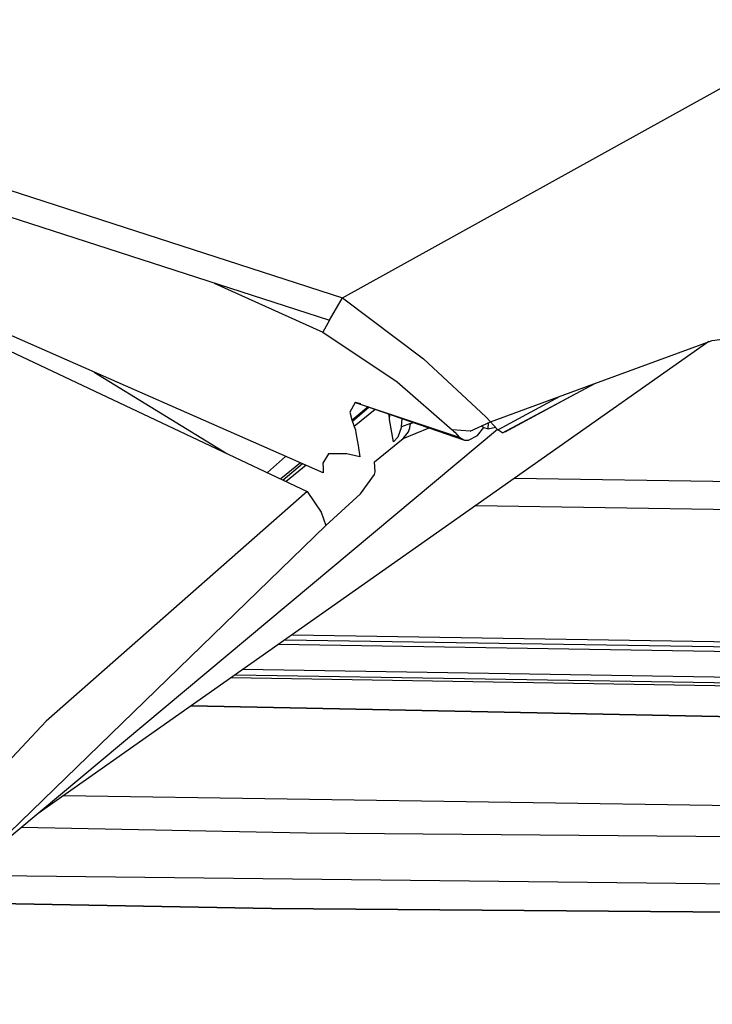
# Model space of a CAD drawing. Units: millimetres. Extents: x 977 to 10228, y -2171 to 2178.
# Drawn here: x 2969 to 3002, y -1036 to -989 of the extents above; entities that cross this region are included whole.
import ezdxf

# ---------------------------------------------------------------- set-up
doc = ezdxf.new("R2010")
doc.units = ezdxf.units.MM
doc.layers.add('10', color=7, linetype='CONTINUOUS', true_color=0xffffff)

msp = doc.modelspace()

# ---------------------------------------------------------------- linework, layer by layer
at = {"layer": '10', "color": 18, "linetype": 'CONTINUOUS'}
for p, q in [((2984.441833, -1002.625732), (3008.193542, -989.452393)), ((2984.441833, -1002.625732), (3008.193542, -989.452393)), ((2984.441833, -1002.625732), (3008.193542, -989.452393)), ((2984.441833, -1002.625732), (3008.193542, -989.452393)), ((2949.368591, -991.27832), (2984.441833, -1002.625732)), ((2949.368591, -991.27832), (2984.441833, -1002.625732)), ((2949.368591, -991.27832), (2984.441833, -1002.625732)), ((2949.368591, -991.27832), (2984.441833, -1002.625732)), ((2949.277527, -992.510986), (2983.821228, -1003.685059)), ((2949.277527, -992.510986), (2983.821228, -1003.685059)), ((2983.530945, -1010.909668), (2959.584656, -1000.388184)), ((2983.530945, -1010.909668), (2959.584656, -1000.388184)), ((2960.237, -1001.157227), (2982.774597, -1011.789551)), ((2960.237, -1001.157227), (2982.774597, -1011.789551)), ((2978.366394, -1001.920654), (2983.515808, -1004.243408)), ((2978.366394, -1001.920654), (2983.515808, -1004.243408)), ((2978.366394, -1001.920654), (2983.515808, -1004.243408)), ((2978.366394, -1001.920654), (2983.515808, -1004.243408)), ((2983.821228, -1003.685059), (2984.441833, -1002.625732)), ((2983.821228, -1003.685059), (2984.441833, -1002.625732)), ((2983.821228, -1003.685059), (2984.441833, -1002.625732)), ((2983.821228, -1003.685059), (2984.441833, -1002.625732)), ((2984.441833, -1002.625732), (2988.280457, -1005.503906)), ((2984.441833, -1002.625732), (2988.280457, -1005.503906)), ((2984.441833, -1002.625732), (2988.280457, -1005.503906)), ((2984.441833, -1002.625732), (2988.280457, -1005.503906)), ((2983.821228, -1003.685059), (2983.515808, -1004.243408)), ((2983.821228, -1003.685059), (2983.515808, -1004.243408)), ((2983.821228, -1003.685059), (2983.515808, -1004.243408)), ((2983.821228, -1003.685059), (2983.515808, -1004.243408)), ((3001.944275, -1004.636475), (3007.145935, -1003.999512)), ((3001.944275, -1004.636475), (3007.145935, -1003.999512)), ((2983.515808, -1004.243408), (2987.034363, -1006.600098)), ((2983.515808, -1004.243408), (2987.034363, -1006.600098)), ((2983.515808, -1004.243408), (2987.034363, -1006.600098)), ((2983.515808, -1004.243408), (2987.034363, -1006.600098)), ((2996.390808, -1006.673584), (3001.944275, -1004.636475)), ((2996.390808, -1006.673584), (3001.944275, -1004.636475)), ((3001.788757, -1004.693604), (2970.026794, -1027.040527)), ((3001.788757, -1004.693604), (2970.026794, -1027.040527)), ((2988.280457, -1005.503906), (2991.226501, -1008.252441)), ((2988.280457, -1005.503906), (2991.226501, -1008.252441)), ((2988.280457, -1005.503906), (2991.226501, -1008.252441)), ((2988.280457, -1005.503906), (2991.226501, -1008.252441)), ((2972.688171, -1006.145508), (2978.963074, -1009.991455)), ((2972.688171, -1006.145508), (2978.963074, -1009.991455)), ((2987.034363, -1006.600098), (2989.639832, -1008.865234)), ((2987.034363, -1006.600098), (2989.639832, -1008.865234)), ((2987.034363, -1006.600098), (2989.639832, -1008.865234)), ((2987.034363, -1006.600098), (2989.639832, -1008.865234)), ((2991.442078, -1008.48877), (2996.336609, -1006.693604)), ((2991.442078, -1008.48877), (2996.336609, -1006.693604)), ((2992.00946, -1009.01123), (2996.426453, -1006.6604)), ((2992.00946, -1009.01123), (2996.426453, -1006.6604)), ((2991.796326, -1008.870117), (2994.745544, -1007.2771)), ((2991.796326, -1008.870117), (2994.745544, -1007.2771)), ((2991.796326, -1008.870117), (2994.745544, -1007.2771)), ((2991.796326, -1008.870117), (2994.745544, -1007.2771)), ((2992.136658, -1008.964111), (2995.436707, -1007.1875)), ((2992.136658, -1008.964111), (2995.436707, -1007.1875)), ((2985.046326, -1007.571777), (2984.789734, -1008.033203)), ((2985.046326, -1007.571777), (2984.789734, -1008.033203)), ((2985.647888, -1007.783691), (2984.890076, -1008.410889)), ((2985.647888, -1007.783691), (2984.890076, -1008.410889)), ((2985.700867, -1007.801758), (2984.909851, -1008.470703)), ((2985.700867, -1007.801758), (2984.909851, -1008.470703)), ((2985.994324, -1007.902588), (2984.991638, -1008.713379)), ((2985.994324, -1007.902588), (2984.991638, -1008.713379)), ((2985.046326, -1007.571777), (2989.969177, -1009.212402)), ((2985.046326, -1007.571777), (2989.969177, -1009.212402)), ((2985.059509, -1007.581299), (2985.046326, -1007.571777)), ((2985.046326, -1007.571777), (2989.969177, -1009.212402)), ((2985.059509, -1007.581299), (2985.046326, -1007.571777)), ((2985.046326, -1007.571777), (2989.969177, -1009.212402)), ((2985.308533, -1007.648193), (2985.059509, -1007.581299)), ((2985.059509, -1007.581299), (2990.218689, -1009.354004)), ((2985.308533, -1007.648193), (2985.059509, -1007.581299)), ((2985.059509, -1007.581299), (2990.218689, -1009.354004)), ((2984.789734, -1008.033203), (2984.888123, -1008.404541)), ((2984.789734, -1008.033203), (2984.888123, -1008.404541)), ((2986.658386, -1008.383545), (2986.644714, -1008.125977)), ((2986.658386, -1008.383545), (2986.644714, -1008.125977)), ((2986.658386, -1008.383545), (2986.681091, -1008.138672)), ((2986.658386, -1008.383545), (2986.681091, -1008.138672)), ((2986.658386, -1008.383545), (2986.681091, -1008.138672)), ((2986.658386, -1008.383545), (2986.681091, -1008.138672)), ((2987.235535, -1008.724365), (2987.268494, -1008.340332)), ((2987.235535, -1008.724365), (2987.268494, -1008.340332)), ((2987.235535, -1008.724365), (2987.268494, -1008.340332)), ((2987.235535, -1008.724365), (2987.268494, -1008.340332)), ((2991.226501, -1008.252441), (2991.442078, -1008.48877)), ((2991.226501, -1008.252441), (2991.442078, -1008.48877)), ((2991.226501, -1008.252441), (2991.442078, -1008.48877)), ((2991.226501, -1008.252441), (2991.442078, -1008.48877)), ((2984.888123, -1008.404541), (2984.97406, -1008.666748)), ((2984.888123, -1008.404541), (2984.97406, -1008.666748)), ((2984.97406, -1008.666748), (2985.040955, -1008.842529)), ((2984.97406, -1008.666748), (2985.040955, -1008.842529)), ((2986.85321, -1009.435791), (2986.658386, -1008.383545)), ((2986.85321, -1009.435791), (2986.658386, -1008.383545)), ((2987.235535, -1008.724365), (2987.059265, -1009.223389)), ((2987.235535, -1008.724365), (2987.059265, -1009.223389)), ((2987.662781, -1008.572266), (2987.235535, -1008.724365)), ((2987.662781, -1008.572266), (2987.235535, -1008.724365)), ((2987.320007, -1009.286133), (2988.5495, -1008.780518)), ((2987.320007, -1009.286133), (2988.5495, -1008.780518)), ((2987.320007, -1009.286133), (2988.5495, -1008.780518)), ((2987.320007, -1009.286133), (2988.5495, -1008.780518)), ((2987.561951, -1008.967041), (2987.632019, -1008.773926)), ((2987.561951, -1008.967041), (2987.632019, -1008.773926)), ((2987.632019, -1008.773926), (2987.662781, -1008.572266)), ((2987.632019, -1008.773926), (2987.662781, -1008.572266)), ((2987.662781, -1008.572266), (2987.809265, -1008.526123)), ((2987.662781, -1008.572266), (2987.809265, -1008.526123)), ((2987.662781, -1008.572266), (2987.809265, -1008.526123)), ((2987.662781, -1008.572266), (2987.809265, -1008.526123)), ((2990.488464, -1008.938232), (2991.442078, -1008.48877)), ((2990.488464, -1008.938232), (2991.442078, -1008.48877)), ((2990.834412, -1009.137939), (2991.136658, -1008.761719)), ((2990.834412, -1009.137939), (2991.136658, -1008.761719)), ((2991.136658, -1008.761719), (2991.006042, -1008.694336)), ((2991.136658, -1008.761719), (2991.006042, -1008.694336)), ((2991.136658, -1008.761719), (2991.006042, -1008.694336)), ((2991.136658, -1008.761719), (2991.006042, -1008.694336)), ((2991.136658, -1008.761719), (2991.336365, -1008.830811)), ((2991.136658, -1008.761719), (2991.336365, -1008.830811)), ((2991.336365, -1008.830811), (2991.358826, -1008.52832)), ((2991.336365, -1008.830811), (2991.358826, -1008.52832)), ((2991.336365, -1008.830811), (2991.358826, -1008.52832)), ((2991.336365, -1008.830811), (2991.358826, -1008.52832)), ((2991.336365, -1008.830811), (2991.682068, -1008.748291)), ((2991.336365, -1008.830811), (2991.682068, -1008.748291)), ((2991.586853, -1008.646973), (2991.442078, -1008.48877)), ((2991.586853, -1008.646973), (2991.442078, -1008.48877)), ((2991.796326, -1008.870117), (2991.586853, -1008.646973)), ((2991.796326, -1008.870117), (2991.586853, -1008.646973)), ((2991.776306, -1008.848633), (2966.701843, -1029.821533)), ((2991.776306, -1008.848633), (2966.701843, -1029.821533)), ((2991.776306, -1008.848633), (2966.701843, -1029.821533)), ((2991.776306, -1008.848633), (2966.701843, -1029.821533)), ((2985.040955, -1008.842529), (2985.051453, -1008.863525)), ((2985.040955, -1008.842529), (2985.051453, -1008.863525)), ((2985.051453, -1008.863525), (2985.051941, -1008.877441)), ((2985.051453, -1008.863525), (2985.051941, -1008.877441)), ((2985.051941, -1008.877441), (2985.055115, -1008.906006)), ((2985.051941, -1008.877441), (2985.055115, -1008.906006)), ((2985.055115, -1008.906006), (2985.069275, -1008.999512)), ((2985.055115, -1008.906006), (2985.069275, -1008.999512)), ((2985.069275, -1008.999512), (2985.086853, -1009.103516)), ((2985.069275, -1008.999512), (2985.086853, -1009.103516)), ((2985.086853, -1009.103516), (2985.174255, -1009.62085)), ((2985.086853, -1009.103516), (2985.174255, -1009.62085)), ((2985.948425, -1010.385986), (2987.320007, -1009.286133)), ((2985.948425, -1010.385986), (2987.320007, -1009.286133)), ((2987.059265, -1009.223389), (2986.85321, -1009.435791)), ((2987.059265, -1009.223389), (2986.85321, -1009.435791)), ((2987.320007, -1009.286133), (2987.561951, -1008.967041)), ((2987.320007, -1009.286133), (2987.561951, -1008.967041)), ((2989.639832, -1008.865234), (2989.699646, -1008.927246)), ((2990.488464, -1008.938232), (2989.639832, -1008.865234)), ((2989.639832, -1008.865234), (2989.699646, -1008.927246)), ((2990.488464, -1008.938232), (2989.639832, -1008.865234)), ((2989.699646, -1008.927246), (2989.75824, -1008.98877)), ((2989.699646, -1008.927246), (2989.75824, -1008.98877)), ((2989.75824, -1008.98877), (2989.863953, -1009.100586)), ((2989.75824, -1008.98877), (2989.863953, -1009.100586)), ((2989.863953, -1009.100586), (2989.969177, -1009.212402)), ((2989.863953, -1009.100586), (2989.969177, -1009.212402)), ((2989.969177, -1009.212402), (2990.218689, -1009.354004)), ((2989.969177, -1009.212402), (2990.218689, -1009.354004)), ((2990.40155, -1009.355957), (2990.834412, -1009.137939)), ((2990.40155, -1009.355957), (2990.834412, -1009.137939)), ((2991.989685, -1009.001953), (2991.796326, -1008.870117)), ((2991.989685, -1009.001953), (2991.796326, -1008.870117)), ((2992.00946, -1009.01123), (2991.989685, -1009.001953)), ((2992.00946, -1009.01123), (2991.989685, -1009.001953)), ((2992.136658, -1008.964111), (2992.00946, -1009.01123)), ((2992.136658, -1008.964111), (2992.00946, -1009.01123)), ((2985.174255, -1009.62085), (2985.266052, -1010.146729)), ((2985.174255, -1009.62085), (2985.266052, -1010.146729)), ((2990.218689, -1009.354004), (2990.40155, -1009.355957)), ((2990.218689, -1009.354004), (2990.40155, -1009.355957)), ((2980.882751, -1010.896973), (2981.748474, -1010.126465)), ((2980.882751, -1010.896973), (2981.748474, -1010.126465)), ((2983.773132, -1010.003418), (2983.509705, -1010.451416)), ((2983.773132, -1010.003418), (2983.509705, -1010.451416)), ((2984.641785, -1010.015381), (2983.773132, -1010.003418)), ((2984.641785, -1010.015381), (2983.773132, -1010.003418)), ((2985.266052, -1010.146729), (2984.641785, -1010.015381)), ((2985.266052, -1010.146729), (2984.641785, -1010.015381)), ((2982.446472, -1010.433105), (2981.521667, -1011.198486)), ((2982.446472, -1010.433105), (2981.521667, -1011.198486)), ((2982.540222, -1010.474365), (2981.625671, -1011.247559)), ((2982.540222, -1010.474365), (2981.625671, -1011.247559)), ((2982.717468, -1010.552246), (2981.772156, -1011.31665)), ((2982.717468, -1010.552246), (2981.772156, -1011.31665)), ((2983.509705, -1010.451416), (2983.521667, -1010.680664)), ((2983.509705, -1010.451416), (2983.521667, -1010.680664)), ((2983.521667, -1010.680664), (2983.530945, -1010.909668)), ((2983.521667, -1010.680664), (2983.530945, -1010.909668)), ((2985.979919, -1010.855469), (2985.948425, -1010.385986)), ((2985.979919, -1010.855469), (2985.948425, -1010.385986)), ((2985.294128, -1011.901367), (2985.955505, -1010.980957)), ((2985.294128, -1011.901367), (2985.955505, -1010.980957)), ((2985.955505, -1010.980957), (2985.979919, -1010.855469)), ((2985.955505, -1010.980957), (2985.979919, -1010.855469)), ((2992.588318, -1011.166992), (3074.404724, -1012.384277)), ((2992.588318, -1011.166992), (3074.404724, -1012.384277)), ((2992.588318, -1011.166992), (3074.404724, -1012.384277)), ((2992.588318, -1011.166992), (3074.404724, -1012.384277)), ((2982.774597, -1011.789551), (2970.405212, -1022.66748)), ((2982.774597, -1011.789551), (2970.405212, -1022.66748)), ((2982.774597, -1011.789551), (2970.405212, -1022.66748)), ((2982.774597, -1011.789551), (2970.405212, -1022.66748)), ((2982.774597, -1011.789551), (2983.429382, -1012.775146)), ((2982.774597, -1011.789551), (2983.429382, -1012.775146)), ((2983.643738, -1013.404053), (2985.294128, -1011.901367)), ((2983.643738, -1013.404053), (2985.294128, -1011.901367)), ((3073.335876, -1013.701416), (2990.735046, -1012.470703)), ((3073.335876, -1013.701416), (2990.735046, -1012.470703)), ((2983.429382, -1012.775146), (2983.643738, -1013.404053)), ((2983.429382, -1012.775146), (2983.643738, -1013.404053)), ((2983.643738, -1013.404053), (2960.252136, -1036.071533)), ((2983.643738, -1013.404053), (2960.252136, -1036.071533)), ((2983.643738, -1013.404053), (2960.252136, -1036.071533)), ((2983.643738, -1013.404053), (2960.252136, -1036.071533)), ((2982.065613, -1018.570312), (3068.246521, -1019.971924)), ((2982.065613, -1018.570312), (3068.246521, -1019.971924)), ((3067.866882, -1020.439697), (2981.407166, -1019.033691)), ((3067.866882, -1020.439697), (2981.407166, -1019.033691)), ((2981.728699, -1018.807373), (3068.052429, -1020.211182)), ((2979.366394, -1020.469238), (3066.690369, -1021.889648)), ((2979.366394, -1020.469238), (3066.690369, -1021.889648)), ((3066.892761, -1021.639893), (2979.717712, -1020.222168)), ((3066.892761, -1021.639893), (2979.717712, -1020.222168)), ((2979.174988, -1020.604004), (3066.580017, -1022.025146)), ((3040.483826, -1023.236328), (2977.275574, -1021.94043)), ((2977.275574, -1021.94043), (3040.483826, -1023.236328)), ((2970.405212, -1022.66748), (2966.837097, -1026.477295)), ((2970.405212, -1022.66748), (2966.837097, -1026.477295)), ((2970.405212, -1022.66748), (2966.837097, -1026.477295)), ((2970.405212, -1022.66748), (2966.837097, -1026.477295)), ((3062.074158, -1027.577393), (2971.227234, -1026.196045)), ((2982.739929, -1027.972412), (2969.233093, -1027.704346)), ((2982.739929, -1027.972412), (2969.233093, -1027.704346)), ((3061.24408, -1028.600098), (2982.739929, -1027.972412)), ((3061.24408, -1028.600098), (2982.739929, -1027.972412)), ((3059.264099, -1031.039551), (2966.550232, -1029.968506)), ((3059.264099, -1031.039551), (2966.550232, -1029.968506)), ((2981.073181, -1031.535889), (2965.227966, -1031.25)), ((2965.227966, -1031.25), (2981.073181, -1031.535889)), ((3058.364929, -1032.147949), (2981.073181, -1031.535889)), ((2981.073181, -1031.535889), (3058.364929, -1032.147949))]:
    msp.add_line(p, q, dxfattribs=at)

doc.saveas('drawing.dxf')
